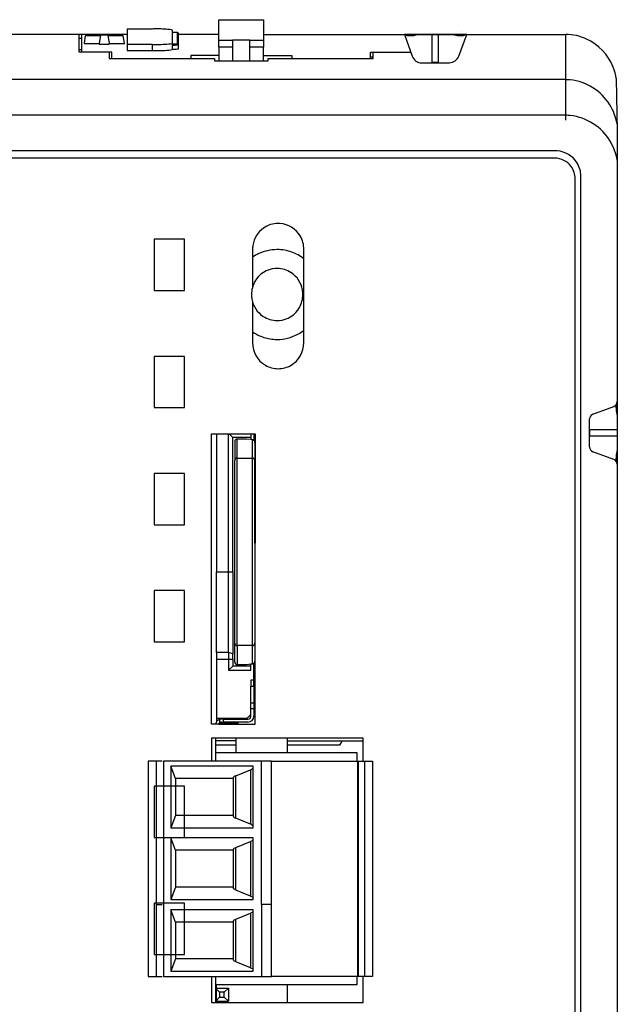
# Model space of a CAD drawing. Extents: x 0 to 61, y 0 to 107.
# Drawn here: x 31 to 61, y 57 to 107 of the extents above; entities that cross this region are included whole.
import ezdxf

# ---------------------------------------------------------------- set-up
doc = ezdxf.new("R2010")
doc.units = 0
doc.layers.add('DEFAULT_255_2_778', color=255, linetype='CONTINUOUS')
doc.layers.add('DEFAULT_255_2_778_60', color=255, linetype='CONTINUOUS')

msp = doc.modelspace()

# ---------------------------------------------------------------- linework, layer by layer
at = {"layer": 'DEFAULT_255_2_778'}
for p, q in [((40.863, 105.39), (40.863, 106.79)), ((40.863, 106.79), (43.133, 106.79)), ((43.133, 106.79), (43.133, 105.39)), ((37.458, 106.313), (36.169, 106.312)), ((36.169, 106.312), (36.169, 105.218)), ((37.458, 106.313), (37.458, 106.313)), ((38.49, 105.264), (38.49, 106.217)), ((38.749, 105.562), (38.749, 106.128)), ((53.263, 106.209), (53.263, 106.209)), ((36.169, 106.037), (2.816, 106.037)), ((33.847, 105.827), (33.718, 105.827)), ((33.719, 105.131), (33.719, 106.037)), ((33.847, 106.037), (33.847, 105.131)), ((34.04, 105.958), (33.976, 105.595)), ((33.976, 105.595), (33.976, 105.572)), ((34.817, 105.958), (34.04, 105.958)), ((34.822, 105.992), (34.75, 105.572)), ((34.814, 105.992), (34.808, 105.958)), ((35.202, 105.992), (34.814, 105.992)), ((35.193, 105.992), (35.266, 105.572)), ((35.976, 105.958), (35.199, 105.958)), ((35.208, 105.958), (35.202, 105.992)), ((36.04, 105.595), (35.976, 105.958)), ((36.04, 105.572), (36.04, 105.595)), ((38.8, 105.3), (38.8, 106.076)), ((39.703, 106.037), (38.8, 106.037)), ((40.863, 106.037), (39.703, 106.037)), ((40.863, 105.749), (41.559, 105.749)), ((42.436, 105.749), (41.559, 105.749)), ((41.559, 105.749), (41.559, 104.687)), ((42.436, 105.749), (43.133, 105.749)), ((42.436, 104.688), (42.436, 105.749)), ((43.133, 106.037), (58.567, 106.037)), ((50.468, 105.962), (50.33, 106.037)), ((53.501, 106.037), (50.33, 106.037)), ((50.33, 106.037), (50.729, 104.926)), ((50.788, 105.974), (50.468, 105.962)), ((51.046, 106.037), (50.788, 105.974)), ((52.072, 106.034), (51.726, 106.034)), ((51.726, 106.034), (51.726, 104.613)), ((52.072, 104.613), (52.072, 106.034)), ((53.011, 105.974), (52.753, 106.037)), ((53.324, 105.962), (53.011, 105.974)), ((53.106, 104.926), (53.505, 106.037)), ((53.263, 105.865), (53.263, 105.865)), ((53.501, 106.026), (53.324, 105.962)), ((53.497, 106.037), (53.505, 106.037)), ((53.505, 106.037), (53.497, 106.037)), ((53.508, 106.037), (53.507, 106.033)), ((58.567, 101.653), (58.567, 106.037)), ((33.847, 105.252), (33.718, 105.252)), ((35.395, 105.131), (33.719, 105.131)), ((33.976, 105.572), (34.75, 105.572)), ((34.75, 105.572), (34.75, 105.538)), ((34.75, 105.538), (35.266, 105.538)), ((35.266, 105.538), (35.266, 105.572)), ((35.266, 105.572), (36.04, 105.572)), ((35.266, 105.131), (35.266, 104.804)), ((35.395, 104.804), (35.395, 105.131)), ((36.169, 105.532), (37.458, 105.532)), ((36.169, 105.218), (37.458, 105.218)), ((37.459, 105.532), (37.459, 105.218)), ((38.49, 105.55), (38.715, 105.556)), ((38.715, 105.556), (38.748, 105.562)), ((40.863, 105.39), (40.863, 104.687)), ((41.559, 105.39), (40.863, 105.39)), ((43.133, 105.39), (42.437, 105.39)), ((43.133, 104.687), (43.133, 105.39)), ((48.601, 104.804), (48.601, 105.131)), ((48.601, 105.131), (50.679, 105.131)), ((48.73, 104.804), (48.73, 105.131)), ((35.266, 104.804), (40.631, 104.804)), ((40.863, 104.966), (39.418, 104.966)), ((39.418, 104.966), (39.418, 104.804)), ((40.631, 104.804), (40.631, 104.688)), ((40.631, 104.688), (43.365, 104.688)), ((43.133, 104.966), (44.578, 104.966)), ((43.365, 104.688), (43.365, 104.804)), ((43.365, 104.804), (47.673, 104.804)), ((44.578, 104.966), (44.578, 104.809)), ((47.673, 104.804), (48.73, 104.804)), ((48.729, 104.869), (48.601, 104.869)), ((51.216, 104.582), (52.625, 104.582)), ((51.726, 104.613), (52.072, 104.613)), ((58.567, 103.729), (2.816, 103.729)), ((61.14, 103.784), (61.188, 101.073)), ((58.567, 101.91), (2.816, 101.91)), ((61.188, 101.073), (61.188, 34.869)), ((58.065, 100.091), (3.389, 100.091)), ((57.988, 99.725), (3.395, 99.725)), ((59.041, 36.367), (59.041, 98.658)), ((59.336, 36.137), (59.336, 98.802)), ((39.099, 95.58), (37.551, 95.58)), ((37.551, 95.58), (37.551, 92.963)), ((39.099, 92.963), (39.099, 95.58)), ((42.574, 95.055), (42.574, 93.13)), ((45.195, 90.297), (45.195, 95.055)), ((37.551, 92.963), (39.099, 92.963)), ((42.521, 92.756), (42.521, 92.756)), ((42.574, 92.382), (42.574, 90.297)), ((39.099, 89.598), (37.551, 89.598)), ((37.551, 89.598), (37.551, 86.982)), ((39.099, 86.982), (39.099, 89.598)), ((43.885, 88.968), (43.885, 88.968)), ((37.551, 86.982), (39.099, 86.982)), ((59.945, 86.648), (61.018, 87.044)), ((61.119, 87.111), (61.13, 86.818)), ((61.13, 86.818), (61.192, 86.556)), ((59.775, 84.973), (59.775, 86.402)), ((40.48, 70.819), (40.48, 85.647)), ((40.48, 85.647), (40.685, 85.647)), ((40.685, 85.647), (40.737, 85.647)), ((40.736, 85.647), (41.355, 85.647)), ((40.737, 85.647), (40.737, 78.602)), ((41.356, 78.602), (41.356, 85.647)), ((41.356, 85.647), (41.375, 85.647)), ((41.562, 85.457), (41.374, 85.647)), ((41.375, 85.647), (42.491, 85.647)), ((42.49, 85.647), (42.49, 85.457)), ((42.491, 85.647), (42.646, 85.647)), ((42.645, 85.647), (42.645, 85.31)), ((42.646, 85.647), (42.702, 85.647)), ((42.702, 85.647), (42.702, 80.064)), ((59.788, 85.515), (59.788, 85.866)), ((59.788, 85.866), (61.188, 85.866)), ((60.93, 85.515), (59.788, 85.515)), ((61.188, 85.515), (60.93, 85.515)), ((61.185, 85.863), (61.185, 85.511)), ((61.188, 85.866), (61.188, 85.515)), ((41.562, 78.602), (41.562, 85.457)), ((42.491, 85.456), (41.562, 85.456)), ((41.666, 85.243), (41.666, 84.372)), ((41.794, 84.402), (41.794, 85.374)), ((42.271, 85.374), (41.794, 85.374)), ((42.491, 85.346), (42.271, 85.374)), ((42.49, 85.457), (42.49, 85.346)), ((42.568, 85.336), (42.491, 85.346)), ((42.568, 84.403), (42.568, 85.336)), ((42.697, 85.205), (42.697, 84.271)), ((61.018, 84.331), (59.945, 84.727)), ((61.13, 84.563), (61.119, 84.264)), ((61.192, 84.825), (61.13, 84.563)), ((41.666, 84.372), (41.666, 84.274)), ((41.666, 74.959), (41.666, 84.274)), ((41.794, 74.831), (41.794, 84.403)), ((41.794, 84.403), (42.568, 84.403)), ((42.568, 74.831), (42.568, 84.403)), ((42.697, 80.063), (42.697, 84.272)), ((39.099, 83.617), (37.551, 83.617)), ((37.551, 83.617), (37.551, 81)), ((39.099, 81), (39.099, 83.617)), ((37.551, 81), (39.099, 81)), ((42.702, 80.064), (42.697, 80.063)), ((42.697, 80.063), (42.697, 74.962)), ((42.702, 74.28), (42.702, 80.064)), ((40.737, 74.476), (40.737, 78.602)), ((40.737, 78.602), (41.562, 78.602)), ((41.356, 74.476), (41.356, 78.602)), ((41.562, 78.602), (41.562, 74.409)), ((39.099, 77.635), (37.551, 77.635)), ((37.551, 77.635), (37.551, 75.019)), ((39.099, 75.019), (39.099, 77.635)), ((37.551, 75.019), (39.099, 75.019)), ((41.666, 73.991), (41.666, 74.959)), ((42.697, 74.962), (42.697, 74.28)), ((41.356, 74.476), (40.737, 74.476)), ((40.737, 74.476), (40.737, 74.143)), ((41.356, 74.476), (41.356, 74.143)), ((41.562, 74.409), (41.356, 74.476)), ((42.568, 74.831), (41.794, 74.831)), ((41.794, 74.831), (41.794, 73.86)), ((42.568, 73.901), (42.568, 74.831)), ((40.737, 74.143), (40.737, 71.108)), ((40.737, 74.143), (41.562, 74.143)), ((41.356, 74.143), (41.356, 73.567)), ((41.562, 74.143), (41.562, 74.409)), ((41.562, 74.143), (41.562, 73.777)), ((42.646, 73.063), (42.646, 73.927)), ((42.697, 74.28), (42.702, 74.28)), ((42.697, 74.28), (42.697, 74.031)), ((42.697, 74.017), (42.697, 74.031)), ((42.702, 70.818), (42.702, 74.28)), ((41.562, 73.777), (41.356, 73.568)), ((41.356, 73.567), (42.491, 73.567)), ((42.449, 73.787), (41.562, 73.776)), ((42.491, 73.776), (41.562, 73.776)), ((41.794, 73.86), (42.271, 73.86)), ((42.271, 73.86), (42.49, 73.89)), ((42.449, 73.882), (42.449, 73.787)), ((42.49, 73.89), (42.568, 73.901)), ((42.491, 73.567), (42.491, 73.89)), ((42.645, 73.063), (42.49, 73.063)), ((42.49, 73.063), (42.49, 72.756)), ((42.645, 72.756), (42.645, 73.063)), ((42.49, 71.909), (42.49, 72.756)), ((42.49, 72.756), (42.645, 72.756)), ((42.645, 72.756), (42.645, 71.909)), ((42.49, 71.602), (42.49, 71.909)), ((42.49, 71.909), (42.645, 71.909)), ((42.645, 71.909), (42.645, 71.602)), ((42.645, 71.602), (42.49, 71.602)), ((42.491, 71.317), (42.491, 71.602)), ((42.645, 71.602), (42.645, 71.233)), ((42.284, 71.108), (40.737, 71.108)), ((40.737, 71.108), (40.737, 70.936)), ((41.097, 71.076), (40.891, 71.058)), ((40.891, 71.058), (40.891, 70.919)), ((40.891, 70.919), (41.097, 70.919)), ((41.097, 70.919), (41.097, 71.076)), ((41.82, 70.919), (41.097, 70.919)), ((41.098, 71.076), (42.336, 71.076)), ((41.82, 70.92), (41.82, 70.846)), ((42.336, 70.919), (41.82, 70.919)), ((42.491, 71.317), (42.284, 71.108)), ((42.491, 71.233), (42.491, 71.317)), ((40.685, 70.819), (40.48, 70.819)), ((40.85, 70.819), (40.685, 70.819)), ((40.85, 70.818), (42.702, 70.818)), ((41.82, 70.846), (40.864, 70.846)), ((48.219, 70.104), (40.48, 70.104)), ((40.48, 70.104), (40.48, 68.928)), ((40.685, 70.105), (40.685, 69.353)), ((41.717, 69.958), (40.685, 69.958)), ((41.717, 70.105), (41.717, 69.353)), ((44.338, 70.105), (44.338, 69.353)), ((48.219, 69.957), (44.338, 69.957)), ((47.133, 69.957), (47.012, 69.745)), ((48.219, 68.928), (48.219, 70.104)), ((41.717, 69.745), (40.685, 69.745)), ((47.012, 69.745), (44.338, 69.745)), ((37.971, 68.928), (37.249, 68.928)), ((37.249, 68.928), (37.249, 57.939)), ((37.662, 68.928), (37.662, 61.602)), ((43.028, 68.928), (38.023, 68.928)), ((38.023, 68.928), (38.023, 57.939)), ((47.908, 69.352), (40.685, 69.352)), ((40.685, 69.352), (40.685, 68.928)), ((43.543, 68.928), (43.027, 68.928)), ((43.028, 61.602), (43.028, 68.928)), ((43.543, 68.928), (47.929, 68.928)), ((43.543, 57.939), (43.543, 68.928)), ((47.908, 68.928), (47.908, 69.352)), ((47.929, 68.928), (47.929, 57.939)), ((47.929, 68.928), (48.703, 68.928)), ((47.98, 57.939), (47.98, 68.928)), ((48.29, 68.928), (48.29, 57.939)), ((48.703, 68.928), (48.703, 57.939)), ((38.642, 68.039), (38.407, 68.667)), ((42.615, 68.667), (38.407, 68.667)), ((38.407, 68.667), (38.407, 65.527)), ((41.721, 68.184), (42.476, 68.49)), ((42.476, 68.49), (42.476, 65.704)), ((42.615, 65.527), (42.615, 68.667)), ((38.642, 68.039), (38.642, 66.155)), ((41.583, 68.039), (38.642, 68.039)), ((41.583, 68.063), (41.583, 66.131)), ((41.721, 66.01), (41.721, 68.184)), ((38.642, 66.155), (38.407, 65.527)), ((41.583, 66.155), (38.642, 66.155)), ((42.476, 65.704), (41.721, 66.01)), ((38.407, 65.527), (42.615, 65.527)), ((38.642, 64.376), (38.407, 65.004)), ((42.615, 65.004), (38.407, 65.004)), ((38.407, 65.004), (38.407, 61.864)), ((42.554, 64.866), (42.476, 64.827)), ((42.615, 61.864), (42.615, 65.004)), ((38.642, 64.376), (38.642, 62.492)), ((41.583, 64.376), (38.642, 64.376)), ((41.583, 64.4), (41.583, 62.468)), ((41.644, 64.481), (41.721, 64.52)), ((41.721, 64.52), (42.477, 64.827)), ((41.721, 62.347), (41.721, 64.521)), ((42.477, 64.827), (42.477, 62.04)), ((38.642, 62.492), (38.407, 61.864)), ((41.583, 62.492), (38.642, 62.492)), ((41.721, 62.346), (41.646, 62.384)), ((42.477, 62.04), (41.721, 62.346)), ((38.407, 61.864), (42.615, 61.864)), ((42.477, 62.041), (42.552, 62.003)), ((37.662, 61.602), (37.971, 61.602)), ((37.662, 61.602), (37.662, 57.939)), ((38.642, 60.713), (38.407, 61.341)), ((42.615, 61.34), (38.407, 61.34)), ((38.407, 61.34), (38.407, 58.201)), ((42.615, 58.201), (42.615, 61.34)), ((43.544, 61.602), (43.028, 61.602)), ((43.028, 61.602), (43.028, 57.939)), ((41.644, 60.818), (41.721, 60.857)), ((41.721, 60.857), (42.477, 61.163)), ((41.721, 58.684), (41.721, 60.858)), ((42.554, 61.203), (42.476, 61.164)), ((42.477, 61.163), (42.477, 58.377)), ((38.642, 60.713), (38.642, 58.829)), ((41.583, 60.713), (38.642, 60.713)), ((41.583, 60.737), (41.583, 58.804)), ((38.642, 58.828), (38.407, 58.201)), ((41.583, 58.828), (38.642, 58.828)), ((41.721, 58.683), (41.646, 58.721)), ((42.477, 58.377), (41.721, 58.683)), ((42.476, 58.377), (42.552, 58.34)), ((37.249, 57.939), (37.971, 57.939)), ((38.023, 57.939), (43.543, 57.939)), ((38.407, 58.201), (42.615, 58.201)), ((40.479, 57.939), (40.479, 56.603)), ((40.685, 57.939), (40.685, 57.526)), ((47.929, 57.939), (43.543, 57.939)), ((47.908, 57.526), (47.908, 57.939)), ((47.98, 57.939), (47.929, 57.939)), ((48.703, 57.939), (47.98, 57.939)), ((48.218, 56.603), (48.218, 57.939)), ((40.685, 57.526), (40.685, 56.604)), ((40.685, 57.526), (47.908, 57.526)), ((40.711, 57.526), (40.711, 56.604)), ((40.711, 57.335), (41.34, 57.335)), ((41.134, 57.126), (41.34, 57.335)), ((41.34, 57.335), (41.34, 56.665)), ((44.338, 57.526), (44.338, 56.603)), ((40.891, 57.126), (40.711, 57.309)), ((40.891, 56.875), (40.711, 56.692)), ((40.891, 57.126), (40.891, 56.875)), ((41.134, 57.126), (40.891, 57.126)), ((40.891, 56.875), (41.134, 56.875)), ((41.134, 56.875), (41.134, 57.126)), ((41.34, 56.666), (41.134, 56.875)), ((40.479, 56.603), (48.218, 56.603)), ((40.711, 56.666), (41.34, 56.666))]:
    msp.add_line(p, q, dxfattribs=at)
for centre, radius, start, end in [((37.701, 100.71), 5.609, 90.4251, 92.4842), ((37.701, 100.709), 5.609, 90, 90.4251), ((37.702, 100.709), 5.609, 82.4463, 90.0002), ((38.438, 106.217), 0.052, 359.5657, 89.4417), ((38.555, 104.673), 1.468, 91.4027, 92.5246), ((38.555, 104.673), 1.468, 90.0005, 91.4025), ((38.555, 104.678), 1.463, 82.4072, 90.0029), ((38.748, 106.076), 0.052, 359.5885, 89.53), ((58.536, 103.436), 2.601, 65.508, 89.3181), ((58.505, 103.381), 2.664, 21.6201, 65.3982), ((37.715, 111.379), 5.852, 267.4906, 269.5156), ((37.715, 111.08), 5.868, 267.4903, 269.51), ((37.715, 111.389), 5.863, 269.5155, 270), ((37.715, 111.081), 5.868, 269.51, 270.0002), ((37.714, 111.409), 5.883, 270.0047, 277.5806), ((37.715, 111.09), 5.878, 270.0015, 277.5775), ((38.567, 107.259), 1.765, 267.5079, 269.1876), ((38.567, 107.05), 1.765, 267.5079, 269.1876), ((38.567, 107.257), 1.763, 269.1873, 270.0274), ((38.567, 107.048), 1.763, 269.1871, 270.0013), ((38.567, 107.045), 1.76, 269.9989, 277.603), ((38.567, 107.254), 1.76, 270.0252, 277.603), ((38.748, 105.51), 0.0514, 44.4626, 89.7859), ((38.747, 105.509), 0.0529, 359.9997, 44.4022), ((51.206, 105.085), 0.503, 198.4195, 269.9833), ((51.206, 105.091), 0.509, 270.0021, 270.8603), ((52.551, 105.193), 0.616, 277.1337, 334.2806), ((58.463, 103.362), 2.71, 8.9621, 21.6606), ((58.501, 101.021), 2.708, 83.9993, 88.6008), ((58.491, 101.007), 2.724, 31.7325, 83.8333), ((58.445, 100.971), 2.782, 10.468, 31.8629), ((58.501, 99.2), 2.71, 83.9192, 88.5955), ((58.491, 99.187), 2.725, 30.8277, 83.749), ((58.444, 99.151), 2.784, 9.6367, 30.9594), ((58.052, 98.806), 1.285, 86.5705, 89.4202), ((58.049, 98.811), 1.28, 32.2193, 86.4165), ((57.988, 98.667), 1.058, 88.9074, 90.0001), ((57.987, 98.679), 1.046, 36.1649, 88.8188), ((57.968, 98.66), 1.073, 359.8743, 36.3784), ((58.027, 98.792), 1.309, 0.4629, 32.4209), ((43.906, 95.061), 1.331, 125.1781, 171.2273), ((43.883, 95.093), 1.292, 89.9378, 125.1843), ((43.885, 95.073), 1.312, 86.1432, 90.0043), ((43.881, 95.077), 1.308, 30.6899, 85.9651), ((43.857, 95.058), 1.338, 359.8839, 30.8875), ((43.933, 95.056), 1.359, 171.2086, 180.0204), ((43.832, 92.818), 2.231, 90.4494, 114.8495), ((43.832, 92.811), 2.238, 90, 90.4519), ((43.832, 92.816), 2.233, 70.2278, 90.0011), ((43.842, 92.796), 2.255, 114.8524, 124.2072), ((43.826, 92.803), 2.247, 52.4798, 70.2044), ((43.833, 92.78), 1.306, 94.2824, 150.7071), ((43.832, 92.763), 1.322, 89.9944, 94.1699), ((43.834, 92.791), 1.294, 56.6454, 90.1071), ((43.815, 92.765), 1.327, 9.8577, 56.5676), ((43.863, 92.759), 1.342, 150.5677, 180.1442), ((43.888, 92.755), 1.367, 179.9715, 189.8885), ((43.849, 92.747), 1.327, 189.8274, 236.3891), ((43.801, 92.752), 1.342, 330.5686, 0.1438), ((43.776, 92.756), 1.367, 359.9712, 9.919), ((43.831, 92.732), 1.306, 274.2826, 330.7085), ((43.829, 92.72), 1.294, 236.4638, 270.1059), ((43.832, 92.749), 1.323, 269.9945, 274.1699), ((43.837, 92.707), 2.245, 235.7769, 252.292), ((43.832, 92.694), 2.231, 252.3142, 269.5597), ((43.832, 92.697), 2.234, 269.9999, 297.3899), ((43.82, 92.719), 2.259, 297.3925, 307.4905), ((43.907, 90.294), 1.333, 179.8514, 239.4335), ((43.832, 92.698), 2.235, 269.5563, 269.9993), ((43.862, 90.294), 1.333, 300.5628, 0.1524), ((43.884, 90.261), 1.293, 239.5595, 270.0107), ((43.885, 90.261), 1.293, 270.0063, 300.4356), ((60.926, 87.289), 0.262, 290.5687, 0.0202), ((60.896, 87.289), 0.292, 0.0237, 0.1185), ((60.037, 86.402), 0.262, 110.6272, 180.0036), ((59.994, 86.402), 0.219, 179.9842, 180.1739), ((41.795, 85.244), 0.13, 135.3928, 180.0117), ((41.799, 85.244), 0.133, 180.0002, 180.4862), ((41.795, 85.244), 0.13, 90.36, 135.3856), ((42.568, 85.209), 0.127, 52.5317, 90.0213), ((42.566, 85.205), 0.132, 359.9078, 52.5637), ((60.052, 84.983), 0.277, 182.0535, 247.2519), ((41.795, 84.273), 0.13, 90.3158, 179.3272), ((42.567, 84.273), 0.129, 44.6354, 89.8148), ((42.567, 84.273), 0.13, 0.0161, 44.6406), ((42.565, 84.273), 0.132, 359.5115, 359.9999), ((60.926, 84.086), 0.262, 0.0096, 69.4014), ((60.896, 84.086), 0.292, 359.8814, 359.9762), ((41.795, 74.961), 0.13, 180.6372, 269.675), ((42.567, 74.961), 0.13, 315.3594, 359.9839), ((42.565, 74.961), 0.132, 0.0001, 0.4885), ((42.567, 74.961), 0.13, 270.2155, 315.2899), ((41.794, 73.989), 0.128, 179.3286, 179.9998), ((41.795, 73.989), 0.129, 179.9831, 224.6282), ((42.568, 74.027), 0.127, 269.9868, 307.5306), ((42.565, 74.031), 0.132, 307.541, 0.0308), ((41.795, 73.99), 0.13, 224.5354, 269.5514), ((42.568, 73.986), 0.0856, 269.7725, 270.0757), ((40.997, 70.764), 0.312, 109.8948, 170.0582), ((40.995, 70.765), 0.155, 90.2242, 148.2335), ((42.333, 71.231), 0.312, 270.4498, 0.3955), ((42.335, 71.232), 0.156, 270.5149, 359.985), ((42.319, 71.232), 0.172, 0.0001, 0.2471), ((40.996, 70.764), 0.156, 148.2117, 159.4945), ((42.405, 68.711), 0.232, 287.8757, 334.3843), ((41.753, 68.008), 0.178, 100.1856, 162.0744), ((41.753, 66.186), 0.178, 197.917, 259.8228), ((42.405, 65.483), 0.233, 25.6495, 72.0904), ((42.484, 64.991), 0.143, 299.1913, 323.7309), ((42.527, 64.953), 0.0861, 327.1618, 342.4026), ((42.404, 64.991), 0.215, 342.6706, 347.8279), ((44.567, 64.495), 2.005, 166.9515, 167.0084), ((40.088, 64.746), 1.535, 346.9567, 347.0528), ((41.794, 64.357), 0.215, 162.8374, 167.8422), ((41.669, 64.395), 0.0849, 147.1757, 162.616), ((41.712, 64.358), 0.141, 118.9495, 143.8478), ((41.945, 62.552), 0.372, 193.3263, 195.5098), ((38.986, 61.832), 2.674, 13.7283, 13.7436), ((41.678, 62.477), 0.0945, 194.5283, 213.5371), ((41.719, 62.516), 0.151, 217.4433, 240.9906), ((42.478, 61.87), 0.152, 37.4542, 60.8389), ((42.52, 61.91), 0.0946, 14.1105, 33.6136), ((42.226, 61.828), 0.399, 13.3768, 15.275), ((45.212, 62.555), 2.674, 193.7283, 193.7436), ((42.484, 61.328), 0.143, 299.1913, 323.7309), ((42.527, 61.29), 0.0861, 327.1618, 342.4026), ((42.404, 61.328), 0.215, 342.6706, 347.8279), ((44.567, 60.832), 2.005, 166.9515, 167.0084), ((40.088, 61.083), 1.535, 346.9567, 347.0528), ((41.794, 60.694), 0.215, 162.8374, 167.8422), ((41.669, 60.732), 0.0849, 147.1757, 162.616), ((41.712, 60.695), 0.141, 118.9495, 143.8478), ((38.986, 58.169), 2.674, 13.7283, 13.7436), ((41.945, 58.889), 0.372, 193.3263, 195.5098), ((41.678, 58.813), 0.0945, 194.5283, 213.5371), ((41.719, 58.853), 0.151, 217.4433, 240.9906), ((42.478, 58.208), 0.151, 37.3607, 60.9323), ((42.519, 58.247), 0.0946, 14.1105, 33.6136), ((42.226, 58.165), 0.399, 13.3768, 15.275), ((45.212, 58.892), 2.674, 193.7283, 193.7436)]:
    msp.add_arc(centre, radius, start, end, dxfattribs=at)
at = {"layer": 'DEFAULT_255_2_778_60'}
for p, q in [((39.099, 67.653), (37.551, 67.653)), ((37.551, 67.653), (37.551, 65.037)), ((39.099, 65.037), (39.099, 67.653)), ((37.551, 65.037), (39.099, 65.037)), ((39.099, 61.672), (37.551, 61.672)), ((37.551, 61.672), (37.551, 59.055)), ((39.099, 59.055), (39.099, 61.672)), ((37.551, 59.055), (39.099, 59.055))]:
    msp.add_line(p, q, dxfattribs=at)

doc.saveas('drawing.dxf')
